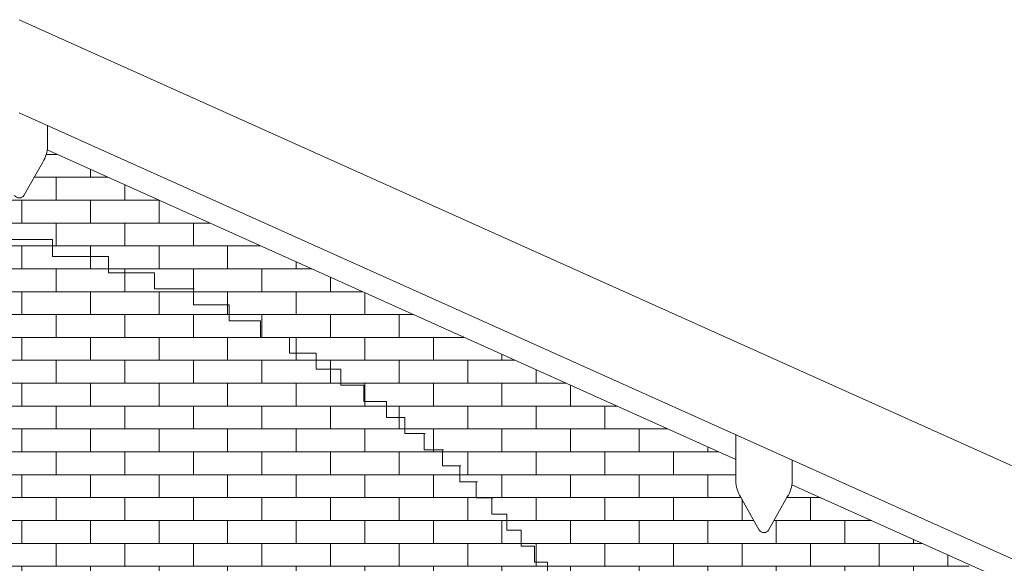
# Model space of a CAD drawing. Units: millimetres. Extents: x 243806 to 318266, y -188567 to -176501.
# Drawn here: x 296595 to 296945, y -181527 to -181333 of the extents above; entities that cross this region are included whole.
import ezdxf

# ---------------------------------------------------------------- set-up
doc = ezdxf.new("R2010")
doc.units = ezdxf.units.MM
doc.layers.add('CAMPITURE MATTONI', color=7, linetype='Continuous', lineweight=5, true_color=0x646464)
doc.layers.add('PROSPETTI', color=7, linetype='Continuous', lineweight=18)
pattern_1 = [(0, (275881.9835705341, -176585.1464552872), (0, 8.129016), []), (90, (275881.9835705341, -176585.1464552872), (-12.192, 8.129016), [8.129016, -8.129016])]

msp = doc.modelspace()

# ---------------------------------------------------------------- hatches: boundary and pattern name
at = {"layer": 'CAMPITURE MATTONI'}
h = msp.add_hatch(dxfattribs=at)
h.set_pattern_fill('AR-BRSTD,_O', color=256, scale=0.12)
h.set_pattern_definition(pattern_1)
h.paths.add_polyline_path([(296605.2047229574, -181379.6881599285, -0.1163626842929794), (296603.5931748293, -181383.9884356039), (296597.0998402227, -181395.5420202351, -0.6388453171993124), (296593.4703552231, -181395.5420202509), (296586.9770205619, -181383.9884356135, -0.1163626847189138), (296585.365472416, -181379.6881599273), (296342.8684310187, -181488.6067410116), (296342.8684310187, -181496.2884058107, -0.1486401300571119), (296341.1765081619, -181501.854001393), (296334.6831735561, -181513.4075860231, -0.6388453171962655), (296331.0536885565, -181513.407586039), (296324.5603538945, -181501.8540014005, -0.116362684687079), (296322.9488057494, -181497.5537257153), (296257.621656638, -181526.8956935451), (296257.621656638, -181531.8864240983), (296262.0296505625, -181531.8864240983), (296262.0296505625, -181537.6014240984), (296266.2409974342, -181537.6014240984), (296266.2409974342, -181543.3164240984), (296270.2649392945, -181543.3164240984), (296270.2649392945, -181549.0314240984), (296274.1097731998, -181549.0314240984), (296274.1097731998, -181554.7464240983), (296277.7829751872, -181554.7464240983), (296277.7829751872, -181560.4614240984), (296281.2913036323, -181560.4614240984), (296281.2913036323, -181566.1764240984), (296284.6408860278, -181566.1764240984), (296284.6408860278, -181571.8914240983), (296287.8372923129, -181571.8914240983), (296287.8372923129, -181577.6064240984), (296291.3109411593, -181577.6064240984), (296291.3109411593, -181583.3214240984), (296294.2157773966, -181583.3214240984), (296294.2157773966, -181589.0364240984), (296297.4512851191, -181589.0364240984), (296297.4512851191, -181594.7514240983), (296299.611633302, -181594.7514240983), (296299.611633302, -181600.4664240984), (296302.2850976854, -181600.4664240984), (296302.2850976854, -181600.878178346), (296362.7850976854, -181600.878178346), (296362.9601053894, -181600.4664240984), (296365.4585620688, -181600.4664240984), (296365.4585620688, -181594.7514240983), (296367.6189102516, -181594.7514240983), (296367.6189102516, -181589.0364240984), (296370.8544179741, -181589.0364240984), (296370.8544179741, -181583.3214240984), (296373.7592542114, -181583.3214240984), (296373.7592542114, -181577.6064240984), (296377.2329030579, -181577.6064240984), (296377.2329030579, -181571.8914240983), (296380.4293093429, -181571.8914240983), (296380.4293093429, -181566.1764240984), (296383.7788917386, -181566.1764240984), (296383.7788917386, -181560.4614240984), (296387.2872201835, -181560.4614240984), (296387.2872201835, -181554.7464240983), (296390.9604221709, -181554.7464240983), (296390.9604221709, -181549.0314240984), (296394.8052560763, -181549.0314240984), (296394.8052560763, -181543.3164240984), (296398.8291979365, -181543.3164240984), (296398.8291979365, -181537.6014240984), (296403.0405448082, -181537.6014240984), (296403.0405448082, -181531.8864240983), (296407.4485387327, -181531.8864240983), (296407.4485387327, -181526.1714240984), (296412.0635165538, -181526.1714240984), (296412.0635165538, -181520.4564240984), (296416.8970924932, -181520.4564240984), (296416.8970924932, -181514.7414240984), (296421.9623826877, -181514.7414240984), (296421.9623826877, -181509.0264240984), (296427.2742841271, -181509.0264240984), (296427.2742841271, -181503.3114240984), (296432.8498250446, -181503.3114240984), (296432.8498250446, -181497.5964240984), (296438.7086105367, -181497.5964240984), (296438.7086105367, -181491.8814240983), (296444.8733971663, -181491.8814240983), (296444.8733971663, -181486.1664240984), (296451.3708454528, -181486.1664240984), (296451.3708454528, -181480.4514240984), (296458.2325227607, -181480.4514240984), (296458.2325227607, -181474.7364240984), (296464.7739102516, -181474.7364240984), (296464.7739102516, -181469.0214240983), (296470.4889102516, -181469.0214240983), (296472.7827395491, -181469.0214240983), (296472.7827395491, -181463.3064240984), (296476.2039102516, -181463.3064240984), (296480.9995135769, -181463.3064240984), (296480.9995135769, -181457.5914240984), (296481.9189102516, -181457.5914240984), (296489.7930094645, -181457.5914240984), (296489.7930094645, -181451.8764240983), (296499.2559995428, -181451.8764240983), (296499.2559995428, -181446.2731244631), (296504.7789102516, -181446.2731244631), (296509.5120981805, -181446.2731244631), (296509.5120981805, -181440.4464240984), (296520.7324822798, -181440.4464240984), (296520.7324822798, -181434.7314240984), (296527.6389102516, -181434.7314240984), (296533.3539102516, -181434.7314240984), (296533.3539102516, -181429.0164240983), (296544.7839102516, -181429.0164240983), (296547.2038414652, -181429.0164240983), (296547.2038414652, -181423.3014240984), (296550.4989102516, -181423.3014240984), (296561.9289102516, -181423.3014240984), (296563.5194527895, -181423.3014240984), (296563.5194527895, -181417.5864240984), (296567.6439102516, -181417.5864240984), (296579.0739102516, -181417.5864240984), (296583.5004015886, -181417.5864240984), (296583.5004015886, -181411.5496750866), (296607.0697937821, -181411.5496750866), (296607.0697937821, -181417.5864240984), (296611.4962851192, -181417.5864240984), (296627.0507425812, -181417.5864240984), (296627.0507425812, -181423.3014240984), (296628.6412851192, -181423.3014240984), (296640.0712851191, -181423.3014240984), (296643.3663539056, -181423.3014240984), (296643.3663539056, -181429.0164240983), (296645.7862851192, -181429.0164240983), (296657.2162851191, -181429.0164240983), (296657.2162851191, -181434.7314240984), (296662.9312851191, -181434.7314240984), (296669.8377130909, -181434.7314240984), (296669.8377130909, -181440.4464240984), (296681.0580971903, -181440.4464240984), (296681.0580971903, -181446.2731244631), (296685.7912851192, -181446.2731244631), (296691.3141958279, -181446.2731244631), (296691.3141958279, -181451.8764240983), (296700.7771859064, -181451.8764240983), (296700.7771859064, -181457.5914240984), (296709.5706817938, -181457.5914240984), (296709.5706817938, -181463.3064240984), (296714.3662851191, -181463.3064240984), (296717.7874558217, -181463.3064240984), (296717.7874558217, -181469.0214240983), (296720.0812851191, -181469.0214240983), (296725.7962851192, -181469.0214240983), (296725.7962851191, -181474.7364240984), (296732.33767261, -181474.7364240984), (296732.33767261, -181480.4514240984), (296739.1993499179, -181480.4514240984), (296739.1993499179, -181486.1664240984), (296745.6967982044, -181486.1664240984), (296745.6967982044, -181491.8814240983), (296751.861584834, -181491.8814240983), (296751.861584834, -181497.5964240984), (296757.7203703261, -181497.5964240984), (296757.7203703261, -181503.3114240984), (296763.2959112436, -181503.3114240984), (296763.2959112436, -181509.0264240984), (296768.607812683, -181509.0264240984), (296768.607812683, -181514.7414240984), (296773.6731028776, -181514.7414240984), (296773.6731028776, -181520.4564240984), (296778.5066788169, -181520.4564240984), (296778.5066788169, -181526.1714240984), (296783.121656638, -181526.1714240984), (296783.121656638, -181531.8864240983), (296787.5296505625, -181531.8864240983), (296787.5296505625, -181537.6014240984), (296791.7409974342, -181537.6014240984), (296791.7409974342, -181543.3164240984), (296795.7649392945, -181543.3164240984), (296795.7649392945, -181549.0314240984), (296799.6097731998, -181549.0314240984), (296799.6097731998, -181554.7464240983), (296803.2829751872, -181554.7464240983), (296803.2829751872, -181560.4614240984), (296806.7913036323, -181560.4614240984), (296806.7913036323, -181566.1764240984), (296810.1408860278, -181566.1764240984), (296810.1408860278, -181571.8914240983), (296813.3372923129, -181571.8914240983), (296813.3372923129, -181577.6064240984), (296816.8109411593, -181577.6064240984), (296816.8109411593, -181583.3214240984), (296819.7157773966, -181583.3214240984), (296819.7157773966, -181589.0364240984), (296822.9512851191, -181589.0364240984), (296822.9512851191, -181594.7514240983), (296825.111633302, -181594.7514240983), (296825.111633302, -181600.4664240984), (296827.7850976854, -181600.4664240984), (296827.7850976854, -181600.878178346), (296888.2850976854, -181600.878178346), (296888.4601053894, -181600.4664240984), (296890.9585620688, -181600.4664240984), (296890.9585620688, -181594.7514240983), (296893.1189102516, -181594.7514240983), (296893.1189102516, -181589.0364240984), (296896.3544179741, -181589.0364240984), (296896.3544179741, -181583.3214240984), (296899.2592542114, -181583.3214240984), (296899.2592542114, -181577.6064240984), (296902.7329030579, -181577.6064240984), (296902.7329030579, -181571.8914240983), (296905.9293093429, -181571.8914240983), (296905.9293093429, -181566.1764240984), (296909.2788917386, -181566.1764240984), (296909.2788917386, -181560.4614240984), (296912.7872201835, -181560.4614240984), (296912.7872201835, -181554.7464240983), (296916.4604221709, -181554.7464240983), (296916.4604221709, -181549.0314240984), (296920.3052560763, -181549.0314240984), (296920.3052560763, -181543.3164240984), (296924.3291979365, -181543.3164240984), (296924.3291979365, -181537.6014240984), (296928.5405448082, -181537.6014240984), (296928.5405448082, -181531.8864240983), (296932.9485387327, -181531.8864240983), (296932.9485387327, -181526.8956935451), (296869.9547229574, -181498.6017523416, -0.1163626842820831), (296868.3431748294, -181502.9020280165), (296861.8498402227, -181514.4556126482, -0.6388453171916952), (296858.2203552231, -181514.455612664), (296851.7270205619, -181502.9020280265, -0.1486401309522163), (296850.0350976854, -181497.3364324153), (296850.0350976854, -181489.6547676366)])
h.paths.add_polyline_path([(296830.4694480092, -181530.4126265201), (296855.905623118, -181530.4126265201), (296855.905623118, -181540.4273303495), (296830.4694480092, -181540.4273303495)], flags=16)
h = msp.add_hatch(dxfattribs=at)
h.set_pattern_fill('AR-BRSTD,_O', color=256, scale=0.12)
h.set_pattern_definition(pattern_1)
h.paths.add_polyline_path([(296827.7850976854, -181633.378178346), (296825.7850976854, -181633.378178346), (296825.7850976854, -181613.878178346), (296827.7850976854, -181613.878178346), (296827.7850976854, -181600.878178346), (296827.6100899814, -181600.4664240984), (296825.111633302, -181600.4664240984), (296825.111633302, -181594.7514240983), (296822.9512851191, -181594.7514240983), (296822.9512851191, -181589.0364240984), (296819.7157773966, -181589.0364240984), (296819.7157773966, -181583.3214240984), (296816.8109411593, -181583.3214240984), (296816.8109411593, -181577.6064240984), (296813.3372923129, -181577.6064240984), (296813.3372923129, -181571.8914240983), (296810.1408860278, -181571.8914240983), (296810.1408860278, -181566.1764240984), (296806.7913036323, -181566.1764240984), (296806.7913036323, -181560.4614240984), (296803.2829751872, -181560.4614240984), (296803.2829751872, -181554.7464240983), (296799.6097731998, -181554.7464240983), (296799.6097731998, -181549.0314240984), (296795.7649392945, -181549.0314240984), (296795.7649392945, -181543.3164240984), (296791.7409974342, -181543.3164240984), (296791.7409974342, -181537.6014240984), (296787.5296505625, -181537.6014240984), (296787.5296505625, -181531.8864240983), (296783.121656638, -181531.8864240983), (296783.121656638, -181526.1714240984), (296778.5066788169, -181526.1714240984), (296778.5066788169, -181520.4564240984), (296773.6731028776, -181520.4564240984), (296773.6731028776, -181514.7414240984), (296768.607812683, -181514.7414240984), (296768.607812683, -181509.0264240984), (296763.2959112436, -181509.0264240984), (296763.2959112436, -181503.3114240984), (296757.7203703261, -181503.3114240984), (296757.7203703261, -181497.5964240984), (296751.861584834, -181497.5964240984), (296751.861584834, -181491.8814240983), (296745.6967982044, -181491.8814240983), (296745.6967982044, -181486.1664240984), (296739.1993499179, -181486.1664240984), (296739.1993499179, -181480.4514240984), (296732.33767261, -181480.4514240984), (296732.33767261, -181474.7364240984), (296725.7962851191, -181474.7364240984), (296725.7962851192, -181469.0214240983), (296720.0812851191, -181469.0214240983), (296717.7874558217, -181469.0214240983), (296717.7874558217, -181463.3064240984), (296714.3662851191, -181463.3064240984), (296709.5706817938, -181463.3064240984), (296709.5706817938, -181457.5914240984), (296708.6512851192, -181457.5914240984), (296700.7771859064, -181457.5914240984), (296700.7771859064, -181451.8764240983), (296691.3141958279, -181451.8764240983), (296691.3141958279, -181446.2731244631), (296685.7912851192, -181446.2731244631), (296681.0580971903, -181446.2731244631), (296681.0580971903, -181440.4464240984), (296669.8377130909, -181440.4464240984), (296669.8377130909, -181434.7314240984), (296662.9312851191, -181434.7314240984), (296657.2162851191, -181434.7314240984), (296657.2162851191, -181429.0164240983), (296645.7862851192, -181429.0164240983), (296643.3663539056, -181429.0164240983), (296643.3663539056, -181423.3014240984), (296640.0712851191, -181423.3014240984), (296628.6412851192, -181423.3014240984), (296627.0507425812, -181423.3014240984), (296627.0507425812, -181417.5864240984), (296611.4962851192, -181417.5864240984), (296607.0697937821, -181417.5864240984), (296607.0697937821, -181411.5496750866), (296583.5004015886, -181411.5496750866), (296583.5004015886, -181417.5864240984), (296579.0739102516, -181417.5864240984), (296567.6439102516, -181417.5864240984), (296563.5194527895, -181417.5864240984), (296563.5194527895, -181423.3014240984), (296561.9289102516, -181423.3014240984), (296550.4989102516, -181423.3014240984), (296547.2038414652, -181423.3014240984), (296547.2038414652, -181429.0164240983), (296544.7839102516, -181429.0164240983), (296533.3539102516, -181429.0164240983), (296533.3539102516, -181434.7314240984), (296527.6389102516, -181434.7314240984), (296520.7324822798, -181434.7314240984), (296520.7324822798, -181440.4464240984), (296509.5120981805, -181440.4464240984), (296509.5120981805, -181446.2731244631), (296504.7789102516, -181446.2731244631), (296499.2559995428, -181446.2731244631), (296499.2559995428, -181451.8764240983), (296489.7930094645, -181451.8764240983), (296489.7930094645, -181457.5914240984), (296480.9995135769, -181457.5914240984), (296480.9995135769, -181463.3064240984), (296476.2039102516, -181463.3064240984), (296472.7827395491, -181463.3064240984), (296472.7827395491, -181469.0214240983), (296470.4889102516, -181469.0214240983), (296464.7739102516, -181469.0214240983), (296464.7739102516, -181474.7364240984), (296458.2325227607, -181474.7364240984), (296458.2325227607, -181480.4514240984), (296451.3708454528, -181480.4514240984), (296451.3708454528, -181486.1664240984), (296444.8733971663, -181486.1664240984), (296444.8733971663, -181491.8814240983), (296438.7086105367, -181491.8814240983), (296438.7086105367, -181497.5964240984), (296432.8498250446, -181497.5964240984), (296432.8498250446, -181503.3114240984), (296427.2742841271, -181503.3114240984), (296427.2742841271, -181509.0264240984), (296421.9623826877, -181509.0264240984), (296421.9623826877, -181514.7414240984), (296416.8970924932, -181514.7414240984), (296416.8970924932, -181520.4564240984), (296412.0635165538, -181520.4564240984), (296412.0635165538, -181526.1714240984), (296407.4485387327, -181526.1714240984), (296407.4485387327, -181531.8864240983), (296403.0405448082, -181531.8864240983), (296403.0405448082, -181537.6014240984), (296398.8291979365, -181537.6014240984), (296398.8291979365, -181543.3164240984), (296394.8052560763, -181543.3164240984), (296394.8052560763, -181549.0314240984), (296390.9604221709, -181549.0314240984), (296390.9604221709, -181554.7464240983), (296387.2872201835, -181554.7464240983), (296387.2872201835, -181560.4614240984), (296383.7788917386, -181560.4614240984), (296383.7788917386, -181566.1764240984), (296380.4293093429, -181566.1764240984), (296380.4293093429, -181571.8914240983), (296377.2329030579, -181571.8914240983), (296377.2329030579, -181577.6064240984), (296373.7592542114, -181577.6064240984), (296373.7592542114, -181583.3214240984), (296370.8544179741, -181583.3214240984), (296370.8544179741, -181589.0364240984), (296367.6189102516, -181589.0364240984), (296367.6189102516, -181594.7514240983), (296365.4585620688, -181594.7514240983), (296365.4585620688, -181600.4664240984), (296362.9601053894, -181600.4664240984), (296362.7850976854, -181600.878178346), (296362.7850976854, -181613.878178346), (296364.7850976854, -181613.878178346), (296364.7850976854, -181633.378178346), (296362.7850976854, -181633.378178346), (296362.7850976854, -182156.4112326537), (296827.7850976854, -182156.4112326537)])
edge = h.paths.add_edge_path(flags=16)
edge.add_line((296737.8553959568, -181792.4112326537), (296716.2850976854, -181792.4112326537))
edge.add_line((296716.2850976854, -181792.4112326537), (296716.2850976854, -181805.4112326537))
edge.add_line((296716.2850976854, -181805.4112326537), (296695.2850976854, -181805.4112326537))
edge.add_line((296695.2850976854, -181805.4112326537), (296695.2850976854, -182010.4112326537))
edge.add_line((296695.2850976854, -182010.4112326537), (296705.2850976854, -182010.4112326537))
edge.add_line((296705.2850976854, -182010.4112326537), (296705.2850976854, -182020.4112326537))
edge.add_line((296705.2850976854, -182020.4112326537), (296485.2850976854, -182020.4112326537))
edge.add_line((296485.2850976854, -182020.4112326537), (296485.2850976854, -182010.4112326537))
edge.add_line((296485.2850976854, -182010.4112326537), (296495.2850976854, -182010.4112326537))
edge.add_line((296495.2850976854, -182010.4112326537), (296495.2850976854, -181805.4112326537))
edge.add_line((296495.2850976854, -181805.4112326537), (296474.2850976854, -181805.4112326537))
edge.add_line((296474.2850976854, -181805.4112326537), (296474.2850976854, -181792.4112326537))
edge.add_line((296474.2850976854, -181792.4112326537), (296452.7147994139, -181792.4112326537))
edge.add_line((296452.7147994139, -181792.4112326537), (296452.7147994139, -181772.4112326537))
edge.add_line((296452.7147994139, -181772.4112326537), (296459.9204490377, -181772.4112326537))
edge.add_arc((296743.4180619278, -181807.5977272821), 285.6728652123548, 121.2344052044574, 172.9248782385216, ccw=False)
edge.add_arc((296447.152133443, -181807.5977272821), 285.6728652123583, 7.075121761478897, 58.76559479554288, ccw=False)
edge.add_line((296730.6497463331, -181772.4112326537), (296737.8553959568, -181772.4112326537))
edge.add_line((296737.8553959568, -181772.4112326537), (296737.8553959568, -181792.4112326537))
h.paths.add_polyline_path([(296692.2850976854, -181830.5778993204), (296692.2850976854, -181862.7445659871), (296661.951764352, -181862.7445659871), (296661.951764352, -181830.5778993204)], flags=0)
h.paths.add_polyline_path([(296692.2850976854, -181826.5778993204), (296661.951764352, -181826.5778993204), (296661.951764352, -181790.4112326537), (296692.2850976854, -181790.4112326537)], flags=0)
h.paths.add_polyline_path([(296692.2850976854, -181864.7445659871), (296692.2850976854, -181898.9112326537), (296564.951764352, -181898.9112326537), (296564.951764352, -181864.7445659871), (296594.2850976853, -181864.7445659871), (296594.2850976854, -181898.9112326537), (296596.2850976854, -181898.9112326537), (296596.2850976854, -181864.7445659871), (296627.6184310187, -181864.7445659871), (296627.6184310187, -181898.9112326537), (296631.6184310187, -181898.9112326537), (296631.6184310187, -181864.7445659871), (296659.951764352, -181864.7445659871), (296659.951764352, -181898.9112326537), (296661.951764352, -181898.9112326537), (296661.951764352, -181864.7445659871)], flags=0)
h.paths.add_polyline_path([(296692.2850976854, -181788.4112326537), (296498.2850976854, -181788.4112326537), (296498.2850976854, -181778.4112326537), (296692.2850976854, -181778.4112326537)], flags=0)
h.paths.add_polyline_path([(296776.7929932798, -181751.6653735391), (296776.7929932798, -181744.3016452594), (296787.230766918, -181744.3016452594), (296787.230766918, -181751.6653735391)], flags=16)
h.paths.add_polyline_path([(296596.3089705721, -181597.279448575), (296596.4396750283, -181596.7458446465), (296595.2850976854, -181597.0286544154)], flags=0)
edge = h.paths.add_edge_path(flags=0)
edge.add_arc((296595.2850976854, -181606.6250756748), 2.999999999998884, 53.60680735090642, 126.8695867952492)
edge.add_arc((296595.2850976855, -181606.6250756748), 2.999999999995403, 89.99999999993048, 126.869586796281, ccw=False)
edge.add_line((296595.2850976855, -181603.6250756748), (296593.8195620223, -181601.016332153))
edge.add_line((296593.8195620223, -181601.016332153), (296595.0124178909, -181600.3462115367))
edge.add_line((296595.0124178909, -181600.3462115367), (296594.9214532797, -181599.9748464332))
edge.add_line((296594.9214532797, -181599.9748464332), (296596.7817795299, -181601.0605512518))
edge.add_line((296596.7817795299, -181601.0605512518), (296595.2850976855, -181603.6250756748))
edge.add_arc((296595.2850976855, -181606.6250756748), 2.999999999996362, 53.60713616880378, 90, ccw=False)
edge.add_line((296597.0650535838, -181604.2101725712), (296597.0650816993, -181604.2101932945))
edge.add_arc((296595.2850978595, -181606.6250757461), 2.999999954141663, 53.60647258212585, 53.60714683507972)
edge.add_line((296597.065053281, -181604.210172348), (296597.0650819009, -181604.2101934432))
edge.add_arc((296595.2850974659, -181606.625075513), 2.99999999999737, 53.60645910632876, 53.60714517677497)
edge.add_line((296597.0650529846, -181604.2101721295), (296597.0650533847, -181604.2101724244))
edge.add_arc((296595.2850903844, -181606.6250704086), 3.000000092691999, 53.60663543261728, 53.60696897424452, ccw=False)
edge = h.paths.add_edge_path(flags=0)
edge.add_line((296683.4742962239, -181727.0668812178), (296662.951764352, -181727.0668812178))
edge.add_line((296662.951764352, -181727.0668812178), (296662.951764352, -181776.4112326537))
edge.add_line((296662.951764352, -181776.4112326537), (296692.2850976854, -181776.4112326537))
edge.add_line((296692.2850976854, -181776.4112326537), (296692.2850976854, -181765.2910618931))
edge.add_arc((296642.2850976854, -181765.2910618925), 50, 359.9999999993726, 371.8482662384013)
edge.add_arc((296642.2850976854, -181765.2910618929), 49.99999999999546, 11.84826623880276, 12.23293502383684)
edge.add_arc((296447.1521334431, -181807.5977272825), 249.6665411890044, 12.23293502417337, 18.81742735572125)
h.paths.add_polyline_path([(296692.2850976854, -181900.9112326537), (296692.2850976854, -181935.0778993204), (296661.951764352, -181935.0778993204), (296661.951764352, -181900.9112326537), (296659.951764352, -181900.9112326537), (296659.951764352, -181935.0778993204), (296631.6184310187, -181935.0778993204), (296631.6184310187, -181900.9112326537), (296627.6184310187, -181900.9112326537), (296627.6184310187, -181935.0778993204), (296596.2850976854, -181935.0778993204), (296596.2850976854, -181900.9112326537), (296594.2850976854, -181900.9112326537), (296594.2850976854, -181935.0778993204), (296564.951764352, -181935.0778993204), (296564.951764352, -181900.9112326537)], flags=0)
h.paths.add_polyline_path([(296659.951764352, -181830.5778993204), (296659.951764352, -181862.7445659871), (296631.6184310187, -181862.7445659871), (296631.6184310187, -181830.5778993204)], flags=0)
h.paths.add_polyline_path([(296659.951764352, -181826.5778993204), (296631.6184310187, -181826.5778993204), (296631.6184310187, -181790.4112326537), (296659.951764352, -181790.4112326537)], flags=0)
h.paths.add_polyline_path([(296660.951764352, -181776.4112326537), (296629.6184310187, -181776.4112326537), (296629.6184310187, -181727.0668812178), (296660.951764352, -181727.0668812178)], flags=0)
h.paths.add_polyline_path([(296778.4098788397, -181950.8182471954), (296800.9369296105, -181950.8182471954), (296800.9369296105, -181970.8310962914), (296778.4098788397, -181970.8310962914)], flags=16)
h.paths.add_polyline_path([(296692.2850976854, -181937.0778993204), (296692.2850976854, -181969.244565987), (296661.951764352, -181969.244565987), (296661.951764352, -181937.0778993204)], flags=0)
edge = h.paths.add_edge_path(flags=0)
edge.add_line((296682.7832885078, -181725.0668812178), (296662.951764352, -181725.0668812178))
edge.add_line((296662.951764352, -181725.0668812178), (296662.951764352, -181682.0433522534))
edge.add_arc((296447.1521334429, -181807.597727282), 249.6665411890042, 19.303029930036416, 30.191271099738003, ccw=False)
h.paths.add_polyline_path([(296627.6184310187, -181830.5778993204), (296627.6184310187, -181862.7445659871), (296596.2850976854, -181862.7445659871), (296596.2850976854, -181830.5778993204)], flags=0)
h.paths.add_polyline_path([(296627.6184310187, -181826.5778993204), (296596.2850976854, -181826.5778993204), (296596.2850976854, -181790.4112326537), (296627.6184310187, -181790.4112326537)], flags=0)
h.paths.add_polyline_path([(296627.6184310187, -181776.4112326537), (296596.2850976854, -181776.4112326537), (296596.2850976854, -181727.0668812178), (296627.6184310187, -181727.0668812178)], flags=0)
h.paths.add_polyline_path([(296660.951764352, -181725.0668812178), (296629.6184310187, -181725.0668812178), (296629.6184310187, -181680.7225297819), (296660.951764352, -181680.7225297819)], flags=0)
h.paths.add_polyline_path([(296659.951764352, -181937.0778993204), (296659.951764352, -181969.244565987), (296631.6184310187, -181969.244565987), (296631.6184310187, -181937.0778993204)], flags=0)
h.paths.add_polyline_path([(296692.2850976854, -181973.2445659871), (296692.2850976854, -182007.4112326537), (296661.951764352, -182007.4112326537), (296661.951764352, -181973.2445659871)], flags=0)
h.paths.add_polyline_path([(296594.2850976853, -181830.5778993204), (296594.2850976854, -181862.7445659871), (296564.951764352, -181862.7445659871), (296564.951764352, -181830.5778993204)], flags=0)
h.paths.add_polyline_path([(296594.2850976852, -181826.5778993204), (296564.951764352, -181826.5778993204), (296564.951764352, -181790.4112326537), (296594.2850976854, -181790.4112326537)], flags=0)
h.paths.add_polyline_path([(296627.6184310187, -181725.0668812178), (296596.2850976854, -181725.0668812178), (296596.2850976854, -181680.7225297819), (296627.6184310187, -181680.7225297819)], flags=0)
h.paths.add_polyline_path([(296732.585968755, -181662.687101651), (296715.3943553042, -181662.687101651), (296715.3943553042, -181651.6415328415), (296732.585968755, -181651.6415328415)], flags=16)
h.paths.add_polyline_path([(296627.6184310187, -181937.0778993204), (296627.6184310187, -181969.244565987), (296596.2850976854, -181969.244565987), (296596.2850976854, -181937.0778993204)], flags=0)
h.paths.add_polyline_path([(296594.2850976854, -181776.4112326537), (296562.951764352, -181776.4112326537), (296562.951764352, -181727.0668812178), (296594.2850976854, -181727.0668812178)], flags=0)
h.paths.add_polyline_path([(296659.951764352, -181973.2445659871), (296659.951764352, -182007.4112326537), (296631.6184310187, -182007.4112326537), (296631.6184310187, -181973.2445659871)], flags=0)
edge = h.paths.add_edge_path(flags=0)
edge.add_line((296629.6184310187, -181678.722529782), (296629.6184310187, -181637.1881265012))
edge.add_arc((296447.152133443, -181807.5977272821), 249.666541189012, 31.076982731353894, 43.043138609284426, ccw=False)
edge.add_line((296660.9851647047, -181678.7225297819), (296629.6184310187, -181678.722529782))
h.paths.add_polyline_path([(296594.2850976854, -181725.0668812178), (296562.951764352, -181725.0668812178), (296562.951764352, -181680.7225297819), (296594.2850976854, -181680.7225297819)], flags=0)
h.paths.add_polyline_path([(296627.6184310187, -181973.2445659871), (296627.6184310187, -182007.4112326537), (296596.2850976854, -182007.4112326537), (296596.2850976854, -181973.2445659871)], flags=0)
h.paths.add_polyline_path([(296594.2850976854, -181937.0778993204), (296594.2850976854, -181969.244565987), (296564.951764352, -181969.244565987), (296564.951764352, -181937.0778993204)], flags=0)
h.paths.add_polyline_path([(296560.951764352, -181830.5778993204), (296560.951764352, -181862.7445659871), (296530.6184310187, -181862.7445659871), (296530.6184310187, -181830.5778993204)], flags=0)
h.paths.add_polyline_path([(296560.951764352, -181826.5778993204), (296530.6184310187, -181826.5778993204), (296530.6184310187, -181790.4112326537), (296560.951764352, -181790.4112326537)], flags=0)
h.paths.add_polyline_path([(296627.6184310187, -181678.722529782), (296596.2850976854, -181678.722529782), (296596.2850976854, -181634.3781783461), (296627.6184310187, -181634.3781783461)], flags=0)
h.paths.add_polyline_path([(296560.951764352, -181864.7445659871), (296560.951764352, -181898.9112326537), (296530.6184310187, -181898.9112326537), (296530.6184310187, -181864.7445659871)], flags=0)
h.paths.add_polyline_path([(296560.951764352, -181776.4112326537), (296529.6184310187, -181776.4112326537), (296529.6184310187, -181727.0668812178), (296560.951764352, -181727.0668812178)], flags=0)
h.paths.add_polyline_path([(296560.951764352, -181900.9112326537), (296560.951764352, -181935.0778993204), (296530.6184310187, -181935.0778993204), (296530.6184310187, -181900.9112326537)], flags=0)
h.paths.add_polyline_path([(296594.2850976853, -181973.2445659871), (296594.2850976854, -182007.4112326537), (296530.6184310187, -182007.4112326537), (296530.6184310187, -181973.2445659871), (296560.951764352, -181973.2445659871), (296560.951764352, -182007.4112326537), (296564.951764352, -182007.4112326537), (296564.951764352, -181973.2445659871)], flags=0)
h.paths.add_polyline_path([(296594.2850976854, -181678.722529782), (296562.951764352, -181678.7225297819), (296562.951764352, -181634.3781783461), (296594.2850976854, -181634.3781783461)], flags=0)
h.paths.add_polyline_path([(296560.951764352, -181725.0668812178), (296529.6184310187, -181725.0668812178), (296529.6184310187, -181680.7225297819), (296560.951764352, -181680.7225297819)], flags=0)
h.paths.add_polyline_path([(296560.951764352, -181937.0778993204), (296560.951764352, -181969.244565987), (296530.6184310187, -181969.244565987), (296530.6184310187, -181937.0778993204)], flags=0)
h.paths.add_polyline_path([(296746.7076503071, -181602.5500686901), (296746.7076503071, -181581.6862007543), (296789.072720875, -181581.6862007543), (296789.072720875, -181602.5500686901)], flags=16)
h.paths.add_polyline_path([(296528.6184310187, -181830.5778993204), (296528.6184310187, -181862.7445659871), (296498.2850976854, -181862.7445659871), (296498.2850976854, -181830.5778993204)], flags=0)
h.paths.add_polyline_path([(296528.6184310187, -181826.5778993204), (296498.2850976854, -181826.5778993204), (296498.2850976854, -181790.4112326537), (296528.6184310187, -181790.4112326537)], flags=0)
h.paths.add_polyline_path([(296528.6184310187, -181864.7445659871), (296528.6184310187, -181898.9112326537), (296498.2850976854, -181898.9112326537), (296498.2850976854, -181864.7445659871)], flags=0)
edge = h.paths.add_edge_path(flags=0)
edge.add_arc((296548.2850976854, -181765.2910618936), 49.99999999999636, 167.7670649753124, 179.9999999993851)
edge.add_line((296498.2850976854, -181765.2910618931), (296498.2850976854, -181776.4112326537))
edge.add_line((296498.2850976854, -181776.4112326537), (296527.6184310187, -181776.4112326537))
edge.add_line((296527.6184310187, -181776.4112326537), (296527.6184310187, -181727.0668812178))
edge.add_line((296527.6184310187, -181727.0668812178), (296507.0958991469, -181727.0668812178))
edge.add_arc((296743.4180619281, -181807.5977272811), 249.6665411890015, 161.1825726446276, 167.7670649761646)
edge = h.paths.add_edge_path(flags=0)
edge.add_line((296625.0045763836, -181632.3781783461), (296596.2850976854, -181632.3781783461))
edge.add_line((296596.2850976854, -181632.3781783461), (296596.2850976854, -181607.3660096009))
edge.add_arc((296447.152133443, -181807.5977272821), 249.6665411889998, 44.57274742351069, 53.32118902120192, ccw=False)
h.paths.add_polyline_path([(296528.6184310187, -181900.9112326537), (296528.6184310187, -181935.0778993204), (296498.2850976854, -181935.0778993204), (296498.2850976854, -181900.9112326537)], flags=0)
edge = h.paths.add_edge_path(flags=0)
edge.add_line((296560.951764352, -181678.7225297819), (296529.5850306661, -181678.7225297819))
edge.add_arc((296743.4180619281, -181807.5977272817), 249.6665411890204, 136.9568613908262, 148.9230172687401, ccw=False)
edge.add_line((296560.951764352, -181637.1881265012), (296560.951764352, -181678.7225297819))
edge = h.paths.add_edge_path(flags=0)
edge.add_line((296527.6184310187, -181725.0668812178), (296507.7869068629, -181725.0668812178))
edge.add_arc((296743.4180619277, -181807.5977272822), 249.666541189011, 149.8087289002494, 160.6969700699036, ccw=False)
edge.add_line((296527.6184310187, -181682.0433522536), (296527.6184310187, -181725.0668812178))
h.paths.add_polyline_path([(296528.6184310187, -181937.0778993204), (296528.6184310187, -181969.244565987), (296498.2850976854, -181969.244565987), (296498.2850976854, -181937.0778993204)], flags=0)
edge = h.paths.add_edge_path(flags=0)
edge.add_line((296594.2850976854, -181632.3781783461), (296565.5656189872, -181632.3781783461))
edge.add_arc((296743.4180619281, -181807.5977272818), 249.6665411890112, 126.6788109789232, 135.4272525765938, ccw=False)
edge.add_line((296594.2850976854, -181607.3660096009), (296594.2850976854, -181632.3781783461))
h.paths.add_polyline_path([(296528.6184310187, -181973.2445659871), (296528.6184310187, -182007.4112326537), (296498.2850976854, -182007.4112326537), (296498.2850976854, -181973.2445659871)], flags=0)
h.paths.add_polyline_path([(296430.2548248195, -181852.5948983703), (296430.2548248196, -181865.1568663703), (296403.545715095, -181865.1568663703), (296403.545715095, -181852.5948983703)], flags=16)
h.paths.add_polyline_path([(296425.5414479426, -181700.2810363706), (296409.8302175977, -181700.2810363706), (296409.8302175977, -181683.0083303706), (296425.5414479426, -181683.0083303706)], flags=16)
h.paths.add_polyline_path([(296444.3949554504, -182028.46245037), (296444.3949554504, -182053.5863863699), (296431.8259504452, -182053.5863863699), (296431.8259504452, -182028.46245037)], flags=16)
h.paths.add_polyline_path([(296449.1083323274, -181596.6448003708), (296436.5393273222, -181596.6448003708), (296436.5393273222, -181587.2233243708), (296449.1083323274, -181587.2233243708)], flags=16)

# ---------------------------------------------------------------- linework, layer by layer
at = {"layer": 'PROSPETTI'}
for p, q in [((296595.2850976854, -181333.4112326537), (297400.6710898397, -181695.1537882957)), ((296595.2850976854, -181366.4628073207), (297400.6710898397, -181728.2053629627)), ((296605.2850976854, -181370.9543499993), (296605.2850976854, -181378.4228400227)), ((296605.2047229574, -181379.6881599285), (296850.0350976854, -181489.6547676366)), ((296603.5931748294, -181383.9884356035), (296596.9467131458, -181395.8144791102)), ((296583.5004015886, -181411.5496750866), (296607.0697937821, -181411.5496750866)), ((296607.0697937821, -181411.5496750866), (296607.0697937821, -181417.5864240984)), ((296611.4962851192, -181417.5864240984), (296607.0697937821, -181417.5864240984)), ((296627.0507425812, -181417.5864240984), (296611.4962851192, -181417.5864240984)), ((296627.0507425812, -181417.5864240984), (296627.0507425812, -181423.3014240984)), ((296628.6412851192, -181423.3014240984), (296627.0507425812, -181423.3014240984)), ((296640.0712851191, -181423.3014240984), (296628.6412851192, -181423.3014240984)), ((296643.3663539056, -181423.3014240984), (296640.0712851191, -181423.3014240984)), ((296643.3663539056, -181423.3014240984), (296643.3663539056, -181429.0164240983)), ((296645.7862851192, -181429.0164240983), (296643.3663539056, -181429.0164240983)), ((296657.4036715794, -181429.0164240983), (296645.7862851192, -181429.0164240983)), ((296657.2162851191, -181428.9350808117), (296657.2162851191, -181434.7314240984)), ((296662.9312851191, -181434.7314240984), (296657.2162851191, -181434.7314240984)), ((296669.8377130909, -181434.7314240984), (296662.9312851191, -181434.7314240984)), ((296669.8377130909, -181434.7314240984), (296669.8377130909, -181440.4464240984)), ((296681.0580971903, -181440.4464240984), (296669.8377130909, -181440.4464240984)), ((296681.0580971903, -181440.4464240984), (296681.0580971903, -181446.2731244631)), ((296685.7912851192, -181446.2731244631), (296681.0580971903, -181446.2731244631)), ((296691.3141958279, -181446.2731244631), (296685.7912851192, -181446.2731244631)), ((296691.3141958279, -181446.2731244631), (296691.3141958279, -181451.8764240983)), ((296700.7771859064, -181451.8764240983), (296691.3141958279, -181451.8764240983)), ((296700.7771859064, -181451.8764240983), (296700.7771859064, -181457.5914240984)), ((296709.5706817938, -181457.5914240984), (296700.7771859064, -181457.5914240984)), ((296709.5706817938, -181457.5914240984), (296708.6512851192, -181457.5914240984)), ((296709.5706817938, -181457.5914240984), (296709.5706817938, -181463.3064240984)), ((296714.3662851191, -181463.3064240984), (296709.5706817938, -181463.3064240984)), ((296717.7874558217, -181463.3064240984), (296714.3662851191, -181463.3064240984)), ((296717.7874558217, -181463.3064240984), (296717.7874558217, -181469.0214240983)), ((296720.0812851191, -181469.0214240983), (296717.7874558217, -181469.0214240983)), ((296725.7962851192, -181469.0214240983), (296720.0812851191, -181469.0214240983)), ((296725.7962851192, -181469.0214240983), (296725.7962851191, -181474.7364240984)), ((296725.7962851192, -181474.7364240984), (296732.33767261, -181474.7364240984)), ((296732.33767261, -181474.7364240984), (296732.33767261, -181480.4514240984)), ((296739.6246938777, -181480.4514240984), (296732.33767261, -181480.4514240984)), ((296739.1993499179, -181480.4514240984), (296739.1993499179, -181486.1664240984)), ((296850.0350976854, -181480.8848570553), (296850.0350976854, -181497.3364324153)), ((296746.1221421642, -181486.1664240984), (296739.1993499179, -181486.1664240984)), ((296745.6967982044, -181486.1664240984), (296745.6967982044, -181491.8814240983)), ((296870.0350976854, -181489.8679424123), (296870.0350976854, -181497.3364324357)), ((296752.2869287938, -181491.8814240983), (296745.6967982044, -181491.8814240983)), ((296751.861584834, -181491.8814240983), (296751.861584834, -181497.5964240984)), ((296758.145714286, -181497.5964240984), (296751.861584834, -181497.5964240984)), ((296757.7203703261, -181497.5964240984), (296757.7203703261, -181503.3114240984)), ((296869.9547229574, -181498.6017523416), (297114.7850976854, -181608.5683600497)), ((296763.7212552034, -181503.3114240984), (296757.7203703261, -181503.3114240984)), ((296763.2959112436, -181503.3114240984), (296763.2959112436, -181509.0264240984)), ((296858.3734822923, -181514.7280715232), (296851.7270205622, -181502.9020280272)), ((296868.3431748294, -181502.9020280166), (296861.6967131458, -181514.7280715232)), ((296768.607812683, -181509.0264240984), (296763.2959112436, -181509.0264240984)), ((296768.607812683, -181509.0264240984), (296768.607812683, -181514.7414240984)), ((296773.6731028776, -181514.7414240984), (296768.607812683, -181514.7414240984)), ((296773.6731028776, -181514.7414240984), (296773.6731028776, -181520.4564240984)), ((296778.5066788169, -181520.4564240984), (296773.6731028776, -181520.4564240984)), ((296778.5066788169, -181520.4564240984), (296778.5066788169, -181526.1714240984)), ((296783.121656638, -181526.1714240984), (296778.5066788169, -181526.1714240984)), ((296783.121656638, -181526.1714240984), (296783.121656638, -181531.8864240983))]:
    msp.add_line(p, q, dxfattribs=at)
for centre, radius, start, end in [((296595.2850976855, -181378.4228400227), 10, 326.1817994125407, 0), ((296595.2850977192, -181394.7013599909), 2, 213.8182006930076, 326.1817993069924), ((296860.0350976855, -181497.3364324153), 10, 180, 213.8182007988895), ((296860.0350976855, -181497.3364324357), 10, 326.1817994125407, 0), ((296860.0350977192, -181513.614952404), 2, 213.8182006930076, 326.1817993069924)]:
    msp.add_arc(centre, radius, start, end, dxfattribs=at)

doc.saveas('drawing.dxf')
